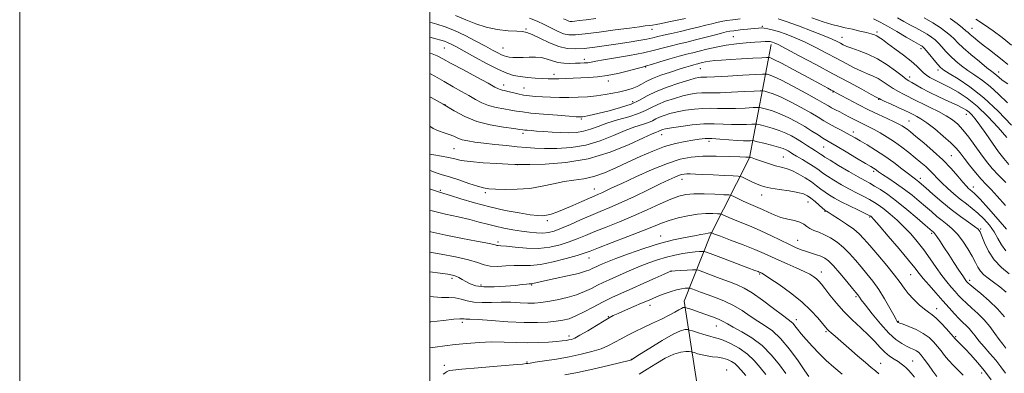
# Model space of a CAD drawing. Extents: x 2107300 to 2110200, y 309800 to 312700.
# Drawn here: x 2107300 to 2107780, y 312236 to 312408 of the extents above; entities that cross this region are included whole.
import ezdxf

# ---------------------------------------------------------------- set-up
doc = ezdxf.new("R2010")
doc.units = 0
doc.header["$MEASUREMENT"] = 0
for name, color, linetype, lineweight in [('BREAKLINE DTM HARD', 7, 'Continuous', 0), ('CONTOUR INDEX', 41, 'Continuous', 13), ('CONTOUR INTERMEDIATE', 44, 'Continuous', 0), ('GRID LINE', 7, 'Continuous', 0), ('SPOT ELEVATION DTM', 2, 'Continuous', 13)]:
    doc.layers.add(name, color=color, linetype=linetype, lineweight=lineweight)

msp = doc.modelspace()

# ---------------------------------------------------------------- linework, layer by layer
at = {"layer": 'BREAKLINE DTM HARD'}
msp.add_polyline3d([(2107666.31, 312395.86, 931.54), (2107655.69, 312340.68, 917.93), (2107636.8, 312303.13, 909.78), (2107623.83, 312270.81, 902.55), (2107630.35, 312229.05, 894.83), (2107618.8, 312197.98, 888.54), (2107595.72, 312165.73, 883.58), (2107577.58, 312134.16, 878.9), (2107579.77, 312091.93, 876.2), (2107566.96, 312063.12, 874.1)], dxfattribs=at)
at = {"layer": 'CONTOUR INDEX', "flags": 128}
for points, elevation in [([(2107565.083, 312408.4), (2107566.72, 312407.637), (2107567.662, 312407.245), (2107568.41, 312407.07), (2107569.309, 312407.063), (2107570.663, 312407.203), (2107572.791, 312407.476), (2107576.071, 312407.904), (2107580.897, 312408.518)], 940), ([(2107716.266, 312408.323), (2107719.373, 312406.752), (2107723.043, 312404.699), (2107727.504, 312402.134), (2107732.076, 312399.486), (2107735.854, 312397.296), (2107738.174, 312395.962), (2107739.33, 312395.305), (2107739.857, 312395.002), (2107740.251, 312394.723), (2107740.844, 312394.124), (2107741.932, 312392.854), (2107743.674, 312390.73), (2107745.705, 312388.242), (2107747.525, 312386.047), (2107748.867, 312384.58), (2107750.399, 312383.376), (2107753.022, 312381.748), (2107757.394, 312379.102), (2107763.207, 312375.205), (2107769.911, 312369.915), (2107776.919, 312363.34), (2107783.482, 312356.576)], 940), ([(2107500, 312391.664), (2107500.984, 312391.344), (2107503.512, 312390.296), (2107506.322, 312388.845), (2107510.392, 312386.614), (2107516.27, 312383.429), (2107522.777, 312379.928), (2107528.301, 312376.949), (2107531.65, 312375.12), (2107533.317, 312374.229), (2107534.211, 312373.851), (2107535.118, 312373.617), (2107536.325, 312373.367), (2107537.995, 312372.995), (2107540.225, 312372.439), (2107542.854, 312371.798), (2107545.656, 312371.216), (2107548.481, 312370.801), (2107551.471, 312370.523), (2107554.845, 312370.317), (2107558.754, 312370.138), (2107563.08, 312370.014), (2107567.642, 312369.996), (2107572.266, 312370.124), (2107576.828, 312370.406), (2107581.212, 312370.842), (2107585.32, 312371.424), (2107589.119, 312372.112), (2107592.593, 312372.855), (2107595.727, 312373.621), (2107598.51, 312374.451), (2107600.929, 312375.398), (2107603.07, 312376.51), (2107605.393, 312377.794), (2107608.458, 312379.248), (2107612.591, 312380.84), (2107617.193, 312382.412), (2107621.437, 312383.778), (2107624.673, 312384.795), (2107626.967, 312385.497), (2107628.564, 312385.964), (2107629.708, 312386.273), (2107630.641, 312386.506), (2107631.604, 312386.742), (2107632.81, 312387.041), (2107634.365, 312387.377), (2107636.347, 312387.704), (2107638.866, 312387.987), (2107642.152, 312388.252), (2107646.469, 312388.534), (2107651.837, 312388.857), (2107657.304, 312389.173), (2107661.678, 312389.422), (2107664.104, 312389.556), (2107665.077, 312389.586), (2107665.431, 312389.538), (2107666.007, 312389.348), (2107667.674, 312388.586), (2107671.307, 312386.735), (2107677.32, 312383.535), (2107684.279, 312379.779), (2107690.287, 312376.519), (2107693.919, 312374.547), (2107695.622, 312373.624), (2107696.314, 312373.251), (2107696.862, 312372.955), (2107697.933, 312372.379), (2107700.144, 312371.189), (2107703.892, 312369.182), (2107708.689, 312366.658), (2107713.829, 312364.045), (2107718.68, 312361.705), (2107722.912, 312359.741), (2107726.268, 312358.189), (2107728.599, 312357.053), (2107730.171, 312356.191), (2107731.356, 312355.429), (2107732.546, 312354.558), (2107734.21, 312353.237), (2107736.835, 312351.091), (2107740.711, 312347.881), (2107745.321, 312343.912), (2107749.949, 312339.625), (2107753.988, 312335.443), (2107757.279, 312331.721), (2107759.77, 312328.796), (2107761.466, 312326.891), (2107762.575, 312325.775), (2107763.362, 312325.102), (2107764.151, 312324.461), (2107765.524, 312323.168), (2107768.126, 312320.469), (2107772.28, 312315.968), (2107777.028, 312310.684), (2107781.092, 312305.993)], 930), ([(2107500, 312334.514), (2107500.008, 312334.51), (2107503.052, 312333.303), (2107505.967, 312332.443), (2107509.481, 312331.429), (2107514.037, 312329.924), (2107518.933, 312328.227), (2107523.185, 312326.798), (2107526.164, 312325.974), (2107528.679, 312325.613), (2107531.897, 312325.453), (2107536.663, 312325.312), (2107542.532, 312325.35), (2107548.741, 312325.805), (2107554.656, 312326.811), (2107560.173, 312328.069), (2107565.323, 312329.171), (2107570.169, 312329.858), (2107574.916, 312330.469), (2107579.805, 312331.494), (2107585.028, 312333.293), (2107590.588, 312335.715), (2107596.44, 312338.48), (2107602.504, 312341.314), (2107608.562, 312343.951), (2107614.361, 312346.131), (2107619.668, 312347.667), (2107624.327, 312348.671), (2107628.201, 312349.327), (2107631.287, 312349.784), (2107634.106, 312350.035), (2107637.309, 312350.035), (2107641.326, 312349.777), (2107645.683, 312349.4), (2107649.685, 312349.079), (2107652.772, 312348.945), (2107654.934, 312348.954), (2107656.298, 312349.015), (2107657.096, 312349.034), (2107657.985, 312348.897), (2107659.724, 312348.489), (2107662.787, 312347.744), (2107666.49, 312346.814), (2107669.86, 312345.903), (2107672.157, 312345.166), (2107673.58, 312344.568), (2107674.557, 312344.024), (2107675.504, 312343.436), (2107676.778, 312342.639), (2107678.719, 312341.453), (2107681.505, 312339.786), (2107684.652, 312337.886), (2107687.512, 312336.085), (2107689.655, 312334.609), (2107691.527, 312333.251), (2107693.792, 312331.693), (2107696.928, 312329.72), (2107700.665, 312327.51), (2107704.548, 312325.34), (2107708.187, 312323.433), (2107711.451, 312321.784), (2107714.274, 312320.331), (2107716.663, 312318.98), (2107718.911, 312317.509), (2107721.383, 312315.659), (2107724.342, 312313.242), (2107727.645, 312310.334), (2107731.049, 312307.08), (2107734.355, 312303.59), (2107737.555, 312299.854), (2107740.688, 312295.826), (2107743.77, 312291.532), (2107746.728, 312287.276), (2107749.469, 312283.427), (2107751.919, 312280.266), (2107754.077, 312277.709), (2107755.962, 312275.576), (2107757.642, 312273.687), (2107759.373, 312271.843), (2107761.459, 312269.841), (2107764.102, 312267.512), (2107767.083, 312264.827), (2107770.081, 312261.789), (2107772.827, 312258.464), (2107775.261, 312255.147), (2107777.376, 312252.195), (2107779.171, 312249.869), (2107780.686, 312248.048)], 920), ([(2107500, 312285.138), (2107504.99, 312284.514), (2107508.73, 312284.026), (2107511.041, 312283.598), (2107512.635, 312283.081), (2107514.123, 312282.361), (2107515.703, 312281.457), (2107517.469, 312280.422), (2107519.568, 312279.336), (2107522.344, 312278.399), (2107526.195, 312277.838), (2107531.273, 312277.803), (2107536.765, 312278.125), (2107541.614, 312278.562), (2107545.006, 312278.911), (2107547.109, 312279.146), (2107548.332, 312279.282), (2107549.056, 312279.343), (2107549.541, 312279.38), (2107550.017, 312279.453), (2107550.791, 312279.629), (2107552.479, 312280.017), (2107555.774, 312280.737), (2107561.003, 312281.844), (2107567.031, 312283.149), (2107572.354, 312284.399), (2107575.842, 312285.397), (2107577.846, 312286.164), (2107579.088, 312286.777), (2107580.182, 312287.309), (2107581.314, 312287.822), (2107582.561, 312288.372), (2107584.108, 312289.048), (2107586.57, 312290.065), (2107590.667, 312291.67), (2107596.817, 312293.98), (2107604.231, 312296.595), (2107611.817, 312298.985), (2107618.638, 312300.739), (2107624.382, 312301.925), (2107628.893, 312302.731), (2107632.091, 312303.317), (2107634.208, 312303.73), (2107635.548, 312303.988), (2107636.389, 312304.115), (2107636.879, 312304.154), (2107637.133, 312304.151), (2107637.261, 312304.144), (2107637.327, 312304.132), (2107637.39, 312304.104), (2107637.634, 312304.001), (2107638.755, 312303.569), (2107641.578, 312302.506), (2107646.554, 312300.64), (2107652.64, 312298.322), (2107658.424, 312296.035), (2107662.869, 312294.136), (2107666.449, 312292.493), (2107670.016, 312290.846), (2107674.167, 312289.016), (2107678.49, 312287.128), (2107682.314, 312285.384), (2107685.133, 312283.937), (2107687.084, 312282.736), (2107688.461, 312281.68), (2107689.576, 312280.619), (2107690.79, 312279.203), (2107692.481, 312277.033), (2107694.936, 312273.851), (2107698.092, 312269.958), (2107701.799, 312265.796), (2107705.869, 312261.742), (2107709.957, 312257.916), (2107713.68, 312254.373), (2107716.763, 312251.171), (2107719.359, 312248.366), (2107721.725, 312246.017), (2107724.051, 312244.15), (2107726.253, 312242.668), (2107728.174, 312241.44), (2107729.711, 312240.348), (2107730.963, 312239.329), (2107732.081, 312238.334), (2107733.219, 312237.271), (2107734.549, 312235.891), (2107736.245, 312233.903)], 910), ([(2107565.661, 312234.926), (2107571.833, 312236.149), (2107579.348, 312237.818), (2107586.934, 312239.597), (2107593.003, 312241.052), (2107596.403, 312241.865), (2107597.729, 312242.177), (2107598.012, 312242.246), (2107598.256, 312242.377), (2107599.35, 312243.066), (2107602.158, 312244.857), (2107607.137, 312248.017), (2107613.122, 312251.707), (2107618.542, 312254.81), (2107622.182, 312256.493), (2107624.243, 312257.055), (2107625.277, 312257.074), (2107625.847, 312257.009), (2107626.542, 312256.827), (2107627.956, 312256.37), (2107630.458, 312255.556), (2107633.513, 312254.594), (2107636.356, 312253.77), (2107638.481, 312253.251), (2107640.403, 312252.742), (2107642.893, 312251.831), (2107646.469, 312250.202), (2107650.649, 312247.913), (2107654.698, 312245.116), (2107658.066, 312241.963), (2107660.941, 312238.607), (2107663.693, 312235.202)], 900)]:
    msp.add_lwpolyline(points, dxfattribs=dict(at, elevation=elevation))
at = {"layer": 'CONTOUR INTERMEDIATE', "flags": 128}
for points, elevation in [([(2107512.45, 312409.927), (2107517.55, 312407.819), (2107522.343, 312405.843), (2107527.319, 312404.235), (2107532.749, 312403.168), (2107538.026, 312402.562), (2107542.323, 312402.274), (2107545.138, 312402.116), (2107547.265, 312401.731), (2107549.822, 312400.719), (2107553.616, 312398.861), (2107558.197, 312396.663), (2107562.804, 312394.815), (2107566.898, 312393.845), (2107570.828, 312393.651), (2107575.166, 312393.969), (2107580.312, 312394.567), (2107585.983, 312395.327), (2107591.721, 312396.157), (2107597.105, 312396.98), (2107601.848, 312397.755), (2107605.694, 312398.451), (2107608.561, 312399.06), (2107611.04, 312399.661), (2107613.893, 312400.355), (2107617.668, 312401.215), (2107622.067, 312402.197), (2107626.575, 312403.232), (2107630.746, 312404.25), (2107634.402, 312405.185), (2107637.43, 312405.973), (2107639.825, 312406.574), (2107642.009, 312407.042), (2107644.509, 312407.457), (2107647.673, 312407.881), (2107651.137, 312408.312)], 936), ([(2107500, 312406.777), (2107503.321, 312405.817), (2107507.327, 312404.471), (2107511.95, 312402.614), (2107517.133, 312400.181), (2107522.355, 312397.51), (2107526.979, 312395.043), (2107530.515, 312393.13), (2107533.058, 312391.761), (2107534.853, 312390.84), (2107536.16, 312390.266), (2107537.306, 312389.932), (2107538.64, 312389.728), (2107540.437, 312389.571), (2107542.7, 312389.48), (2107545.363, 312389.503), (2107548.333, 312389.639), (2107551.414, 312389.701), (2107554.384, 312389.456), (2107557.095, 312388.766), (2107559.681, 312387.871), (2107562.348, 312387.106), (2107565.23, 312386.723), (2107568.158, 312386.641), (2107570.888, 312386.695), (2107573.229, 312386.757), (2107575.207, 312386.835), (2107576.899, 312386.975), (2107578.514, 312387.228), (2107580.786, 312387.663), (2107584.582, 312388.359), (2107590.405, 312389.355), (2107597.314, 312390.556), (2107604.004, 312391.829), (2107609.467, 312393.059), (2107613.88, 312394.203), (2107617.717, 312395.234), (2107621.409, 312396.15), (2107625.229, 312397.046), (2107629.411, 312398.045), (2107634.027, 312399.209), (2107638.508, 312400.379), (2107642.126, 312401.336), (2107644.437, 312401.93), (2107646.129, 312402.278), (2107648.177, 312402.565), (2107651.249, 312402.928), (2107654.796, 312403.321), (2107657.961, 312403.652), (2107660.125, 312403.845), (2107661.601, 312403.887), (2107662.939, 312403.782), (2107664.62, 312403.515), (2107666.861, 312402.999), (2107669.81, 312402.129), (2107673.561, 312400.822), (2107677.983, 312399.076), (2107682.887, 312396.909), (2107688.072, 312394.376), (2107693.286, 312391.664), (2107698.264, 312388.996), (2107702.784, 312386.569), (2107706.798, 312384.477), (2107710.302, 312382.788), (2107713.32, 312381.512), (2107715.984, 312380.421), (2107718.455, 312379.23), (2107720.872, 312377.735), (2107723.3, 312376.061), (2107725.786, 312374.415), (2107728.342, 312372.96), (2107730.849, 312371.687), (2107733.157, 312370.542), (2107735.217, 312369.455), (2107737.395, 312368.284), (2107740.162, 312366.87), (2107743.8, 312365.112), (2107747.84, 312363.139), (2107751.626, 312361.139), (2107754.684, 312359.205), (2107757.261, 312357.049), (2107759.785, 312354.288), (2107762.579, 312350.687), (2107765.542, 312346.605), (2107768.468, 312342.545), (2107771.228, 312338.888), (2107774.012, 312335.507), (2107777.089, 312332.152), (2107780.627, 312328.636)], 934), ([(2107548.425, 312408.611), (2107552.3, 312407.128), (2107555.6, 312405.589), (2107558.907, 312403.915), (2107562.151, 312402.324), (2107565.092, 312401.107), (2107567.712, 312400.494), (2107570.858, 312400.47), (2107575.596, 312400.959), (2107582.52, 312401.852), (2107590.34, 312402.911), (2107597.295, 312403.862), (2107602.047, 312404.5), (2107604.963, 312404.877), (2107606.833, 312405.109), (2107608.4, 312405.312), (2107610.213, 312405.598), (2107612.776, 312406.075), (2107616.386, 312406.809), (2107620.525, 312407.693), (2107624.472, 312408.575)], 938), ([(2107669.656, 312408.359), (2107673.695, 312407.028), (2107679.609, 312404.882), (2107686.262, 312402.355), (2107692.145, 312400.032), (2107696.12, 312398.358), (2107698.529, 312397.233), (2107700.083, 312396.42), (2107701.45, 312395.703), (2107703.133, 312394.942), (2107705.587, 312394.015), (2107709.122, 312392.797), (2107713.456, 312391.136), (2107718.154, 312388.877), (2107722.786, 312385.998), (2107726.918, 312383.004), (2107730.116, 312380.537), (2107732.135, 312379.039), (2107733.482, 312378.165), (2107734.849, 312377.372), (2107736.835, 312376.216), (2107739.649, 312374.638), (2107743.403, 312372.675), (2107748.046, 312370.416), (2107752.86, 312368.151), (2107756.966, 312366.225), (2107759.724, 312364.868), (2107761.46, 312363.858), (2107762.742, 312362.862), (2107764.084, 312361.545), (2107765.772, 312359.568), (2107768.037, 312356.591), (2107770.984, 312352.471), (2107774.214, 312347.867), (2107777.201, 312343.634), (2107779.644, 312340.341), (2107782.138, 312337.416)], 936), ([(2107686.091, 312408.867), (2107691.59, 312406.933), (2107695.836, 312405.609), (2107699.214, 312404.738), (2107702.43, 312404.021), (2107705.988, 312403.23), (2107709.586, 312402.405), (2107712.718, 312401.658), (2107715.013, 312401.063), (2107716.626, 312400.55), (2107717.845, 312400.014), (2107718.996, 312399.319), (2107720.548, 312398.21), (2107723.008, 312396.401), (2107726.646, 312393.747), (2107730.799, 312390.665), (2107734.563, 312387.714), (2107737.265, 312385.333), (2107739.128, 312383.495), (2107740.602, 312382.052), (2107742.078, 312380.865), (2107743.714, 312379.814), (2107745.61, 312378.788), (2107747.861, 312377.672), (2107750.548, 312376.348), (2107753.75, 312374.695), (2107757.525, 312372.567), (2107761.851, 312369.704), (2107766.688, 312365.823), (2107771.896, 312360.837), (2107776.942, 312355.451), (2107781.197, 312350.572)], 938), ([(2107727.944, 312408.817), (2107731.009, 312407.082), (2107733.865, 312405.486), (2107736.811, 312403.879), (2107739.705, 312402.294), (2107742.292, 312400.809), (2107744.398, 312399.459), (2107746.167, 312398.099), (2107747.825, 312396.541), (2107749.57, 312394.649), (2107751.507, 312392.486), (2107753.714, 312390.168), (2107756.252, 312387.8), (2107759.107, 312385.44), (2107762.246, 312383.134), (2107765.639, 312380.869), (2107769.264, 312378.382), (2107773.102, 312375.352), (2107777.15, 312371.585), (2107781.472, 312367.407)], 942), ([(2107740.897, 312408.857), (2107745.093, 312406.425), (2107748.653, 312404.137), (2107751.504, 312402.066), (2107753.718, 312400.229), (2107755.466, 312398.567), (2107757.309, 312396.729), (2107759.904, 312394.289), (2107763.637, 312391.02), (2107767.814, 312387.504), (2107771.47, 312384.52), (2107773.884, 312382.635), (2107775.321, 312381.56), (2107776.293, 312380.789), (2107777.316, 312379.868), (2107778.938, 312378.542), (2107781.711, 312376.607)], 944), ([(2107753.524, 312408.493), (2107756.917, 312405.993), (2107759.611, 312403.916), (2107761.26, 312402.571), (2107762.293, 312401.656), (2107763.332, 312400.714), (2107764.885, 312399.38), (2107767.004, 312397.643), (2107769.626, 312395.581), (2107772.654, 312393.283), (2107775.843, 312390.863), (2107778.913, 312388.447), (2107781.727, 312386.097)], 946), ([(2107766.012, 312408.25), (2107770.294, 312405.429), (2107774.544, 312402.476), (2107778.879, 312399.223), (2107783.515, 312395.433)], 948), ([(2107500, 312399.387), (2107502.882, 312398.639), (2107505.255, 312398.006), (2107507.004, 312397.46), (2107508.549, 312396.849), (2107510.327, 312396.004), (2107512.847, 312394.678), (2107516.634, 312392.608), (2107521.934, 312389.693), (2107527.886, 312386.481), (2107533.349, 312383.684), (2107537.498, 312381.838), (2107540.772, 312380.788), (2107543.925, 312380.202), (2107547.506, 312379.8), (2107551.255, 312379.507), (2107554.705, 312379.3), (2107557.547, 312379.161), (2107560.096, 312379.099), (2107562.824, 312379.127), (2107566.083, 312379.249), (2107569.757, 312379.421), (2107573.608, 312379.587), (2107577.491, 312379.735), (2107581.616, 312380.029), (2107586.287, 312380.675), (2107591.596, 312381.785), (2107596.812, 312383.083), (2107600.997, 312384.197), (2107603.584, 312384.882), (2107605.495, 312385.396), (2107608.023, 312386.125), (2107612.065, 312387.331), (2107616.933, 312388.779), (2107621.541, 312390.112), (2107625.109, 312391.074), (2107628.071, 312391.81), (2107631.167, 312392.57), (2107634.975, 312393.527), (2107639.435, 312394.569), (2107644.325, 312395.51), (2107649.385, 312396.203), (2107654.195, 312396.671), (2107658.295, 312396.973), (2107661.341, 312397.164), (2107663.446, 312397.268), (2107664.839, 312397.303), (2107665.745, 312397.28), (2107666.382, 312397.193), (2107666.965, 312397.032), (2107667.822, 312396.704), (2107669.743, 312395.789), (2107673.628, 312393.787), (2107680.023, 312390.394), (2107688.043, 312386.095), (2107696.445, 312381.572), (2107704.117, 312377.435), (2107710.463, 312374.012), (2107715.018, 312371.561), (2107717.518, 312370.227), (2107718.513, 312369.706), (2107718.755, 312369.582), (2107718.957, 312369.472), (2107719.683, 312369.117), (2107721.456, 312368.292), (2107724.548, 312366.881), (2107728.217, 312365.21), (2107731.465, 312363.713), (2107733.56, 312362.711), (2107734.836, 312362.069), (2107735.89, 312361.534), (2107737.262, 312360.843), (2107739.268, 312359.672), (2107742.166, 312357.683), (2107746.032, 312354.707), (2107750.219, 312351.248), (2107753.896, 312347.978), (2107756.488, 312345.363), (2107758.44, 312343.034), (2107760.449, 312340.415), (2107763.023, 312337.125), (2107765.913, 312333.56), (2107768.679, 312330.306), (2107771.055, 312327.718), (2107773.471, 312325.212), (2107776.532, 312321.968), (2107780.603, 312317.47)], 932), ([(2107500, 312381.78), (2107502.356, 312380.393), (2107506.877, 312377.76), (2107511.258, 312375.29), (2107515.328, 312373.028), (2107518.977, 312370.959), (2107522.182, 312369.077), (2107525.235, 312367.441), (2107528.513, 312366.123), (2107532.241, 312365.163), (2107536.054, 312364.475), (2107539.437, 312363.942), (2107542.146, 312363.46), (2107545.029, 312362.978), (2107549.207, 312362.461), (2107555.322, 312361.895), (2107562.111, 312361.352), (2107567.838, 312360.928), (2107571.208, 312360.688), (2107572.712, 312360.595), (2107573.286, 312360.581), (2107573.734, 312360.598), (2107574.343, 312360.662), (2107575.268, 312360.805), (2107576.703, 312361.071), (2107578.985, 312361.553), (2107582.489, 312362.358), (2107587.363, 312363.556), (2107592.861, 312365.084), (2107598.01, 312366.845), (2107602.154, 312368.756), (2107605.904, 312370.781), (2107610.186, 312372.9), (2107615.583, 312375.052), (2107621.286, 312377.016), (2107626.142, 312378.535), (2107629.292, 312379.428), (2107631.06, 312379.827), (2107632.068, 312379.941), (2107633.01, 312379.961), (2107634.879, 312380.001), (2107638.739, 312380.155), (2107645.129, 312380.48), (2107652.468, 312380.882), (2107658.649, 312381.23), (2107662.124, 312381.419), (2107663.586, 312381.444), (2107664.29, 312381.328), (2107665.373, 312381.022), (2107667.519, 312380.188), (2107671.292, 312378.419), (2107676.912, 312375.52), (2107683.208, 312372.14), (2107688.66, 312369.141), (2107692.159, 312367.162), (2107694.224, 312365.959), (2107695.785, 312365.063), (2107697.599, 312364.09), (2107699.736, 312362.981), (2107702.094, 312361.759), (2107704.568, 312360.46), (2107707.046, 312359.161), (2107709.415, 312357.953), (2107711.623, 312356.878), (2107713.875, 312355.785), (2107716.436, 312354.472), (2107719.494, 312352.783), (2107722.919, 312350.734), (2107726.504, 312348.383), (2107730.056, 312345.809), (2107733.443, 312343.176), (2107736.551, 312340.668), (2107739.287, 312338.423), (2107741.658, 312336.402), (2107743.698, 312334.519), (2107745.487, 312332.675), (2107747.304, 312330.719), (2107749.476, 312328.484), (2107752.222, 312325.882), (2107755.336, 312323.127), (2107758.501, 312320.511), (2107761.476, 312318.225), (2107764.307, 312316.061), (2107767.113, 312313.713), (2107769.953, 312310.953), (2107772.652, 312307.875), (2107774.973, 312304.655), (2107776.811, 312301.445), (2107778.567, 312298.314), (2107780.77, 312295.309)], 928), ([(2107500, 312370.433), (2107500.601, 312370.1), (2107506.378, 312366.762), (2107511.742, 312363.565), (2107517.032, 312360.719), (2107522.815, 312358.394), (2107529.365, 312356.709), (2107535.783, 312355.584), (2107540.878, 312354.889), (2107543.823, 312354.498), (2107545.252, 312354.302), (2107546.165, 312354.193), (2107547.421, 312354.08), (2107549.314, 312353.929), (2107551.998, 312353.718), (2107555.531, 312353.441), (2107559.592, 312353.156), (2107563.762, 312352.933), (2107567.702, 312352.853), (2107571.389, 312353.033), (2107574.879, 312353.598), (2107578.285, 312354.625), (2107581.952, 312355.993), (2107586.282, 312357.536), (2107591.467, 312359.109), (2107596.861, 312360.67), (2107601.605, 312362.201), (2107605.124, 312363.693), (2107607.981, 312365.17), (2107611.017, 312366.664), (2107614.844, 312368.18), (2107619.131, 312369.6), (2107623.315, 312370.78), (2107626.941, 312371.609), (2107629.991, 312372.111), (2107632.555, 312372.344), (2107634.845, 312372.379), (2107637.549, 312372.346), (2107641.476, 312372.386), (2107647.039, 312372.596), (2107653.084, 312372.9), (2107658.061, 312373.176), (2107660.867, 312373.322), (2107662.186, 312373.307), (2107663.148, 312373.118), (2107664.727, 312372.702), (2107667.261, 312371.844), (2107670.934, 312370.29), (2107675.743, 312367.918), (2107680.958, 312365.142), (2107685.664, 312362.506), (2107689.205, 312360.422), (2107691.957, 312358.753), (2107694.553, 312357.228), (2107697.454, 312355.646), (2107700.435, 312354.085), (2107703.097, 312352.693), (2107705.21, 312351.541), (2107707.209, 312350.395), (2107709.698, 312348.942), (2107713.113, 312346.939), (2107717.236, 312344.423), (2107721.683, 312341.498), (2107726.072, 312338.325), (2107730.031, 312335.28), (2107733.19, 312332.797), (2107735.302, 312331.182), (2107736.609, 312330.228), (2107737.479, 312329.605), (2107738.3, 312328.965), (2107739.545, 312327.901), (2107741.711, 312325.993), (2107745.123, 312322.985), (2107749.422, 312319.291), (2107754.076, 312315.491), (2107758.577, 312312.092), (2107762.499, 312309.296), (2107765.439, 312307.231), (2107767.165, 312305.871), (2107768.138, 312304.576), (2107768.987, 312302.552), (2107770.267, 312299.256), (2107772.211, 312295.152), (2107774.975, 312290.956), (2107778.565, 312287.271), (2107782.398, 312284.25)], 926), ([(2107500, 312356.026), (2107501.467, 312354.993), (2107504.135, 312353.771), (2107506.888, 312352.86), (2107509.424, 312352.046), (2107511.549, 312351.167), (2107513.518, 312350.278), (2107515.696, 312349.483), (2107518.415, 312348.857), (2107521.881, 312348.331), (2107526.265, 312347.804), (2107531.588, 312347.205), (2107537.256, 312346.589), (2107542.522, 312346.041), (2107546.913, 312345.632), (2107551.045, 312345.363), (2107555.805, 312345.216), (2107561.834, 312345.234), (2107568.775, 312345.682), (2107576.023, 312346.885), (2107583.031, 312349.007), (2107589.498, 312351.581), (2107595.182, 312353.982), (2107599.89, 312355.732), (2107603.625, 312356.94), (2107606.441, 312357.864), (2107608.463, 312358.722), (2107610.104, 312359.57), (2107611.848, 312360.428), (2107614.105, 312361.308), (2107616.976, 312362.184), (2107620.489, 312363.025), (2107624.591, 312363.79), (2107628.922, 312364.394), (2107633.043, 312364.746), (2107636.68, 312364.797), (2107640.22, 312364.691), (2107644.212, 312364.617), (2107648.95, 312364.713), (2107653.701, 312364.918), (2107657.473, 312365.123), (2107659.61, 312365.226), (2107660.785, 312365.171), (2107662.007, 312364.908), (2107664.08, 312364.383), (2107667.004, 312363.501), (2107670.576, 312362.161), (2107674.574, 312360.317), (2107678.708, 312358.143), (2107682.667, 312355.872), (2107686.186, 312353.714), (2107689.164, 312351.813), (2107691.541, 312350.291), (2107693.405, 312349.16), (2107695.432, 312347.989), (2107698.442, 312346.236), (2107702.911, 312343.579), (2107707.928, 312340.568), (2107712.239, 312337.975), (2107714.906, 312336.374), (2107716.262, 312335.552), (2107716.959, 312335.1), (2107717.611, 312334.635), (2107718.683, 312333.88), (2107720.603, 312332.586), (2107723.637, 312330.587), (2107727.403, 312328.059), (2107731.357, 312325.263), (2107735.053, 312322.424), (2107738.433, 312319.638), (2107741.539, 312316.965), (2107744.411, 312314.458), (2107747.096, 312312.152), (2107749.641, 312310.072), (2107752.098, 312308.175), (2107754.549, 312306.126), (2107757.079, 312303.521), (2107759.713, 312300.116), (2107762.228, 312296.322), (2107764.34, 312292.711), (2107765.874, 312289.734), (2107767.093, 312287.353), (2107768.372, 312285.408), (2107770.025, 312283.724), (2107772.133, 312282.055), (2107774.716, 312280.142), (2107777.73, 312277.812), (2107780.863, 312275.246)], 924), ([(2107500, 312342.404), (2107501.948, 312342.04), (2107505.581, 312341.432), (2107509.07, 312340.786), (2107512.045, 312340.102), (2107515.238, 312339.421), (2107519.657, 312338.799), (2107525.86, 312338.283), (2107532.597, 312337.885), (2107538.163, 312337.613), (2107541.299, 312337.464), (2107542.509, 312337.402), (2107542.742, 312337.387), (2107543.005, 312337.384), (2107544.543, 312337.396), (2107548.662, 312337.433), (2107556.208, 312337.595), (2107566.192, 312338.329), (2107577.166, 312340.172), (2107587.777, 312343.389), (2107597.045, 312347.169), (2107604.082, 312350.428), (2107608.312, 312352.355), (2107610.389, 312353.211), (2107611.277, 312353.528), (2107611.802, 312353.75), (2107612.227, 312353.97), (2107612.679, 312354.193), (2107613.366, 312354.435), (2107614.821, 312354.767), (2107617.662, 312355.27), (2107622.241, 312355.97), (2107627.853, 312356.678), (2107633.53, 312357.148), (2107638.515, 312357.216), (2107642.89, 312357.037), (2107646.948, 312356.848), (2107650.861, 312356.829), (2107654.318, 312356.936), (2107656.886, 312357.069), (2107658.353, 312357.13), (2107659.385, 312357.034), (2107660.865, 312356.699), (2107663.434, 312356.063), (2107666.747, 312355.157), (2107670.218, 312354.032), (2107673.377, 312352.734), (2107676.235, 312351.294), (2107678.92, 312349.742), (2107681.519, 312348.12), (2107683.957, 312346.543), (2107686.116, 312345.141), (2107687.902, 312344.014), (2107689.312, 312343.142), (2107690.369, 312342.475), (2107691.219, 312341.898), (2107692.51, 312341.044), (2107695.015, 312339.481), (2107699.179, 312336.97), (2107704.133, 312334.036), (2107708.679, 312331.4), (2107711.944, 312329.575), (2107714.358, 312328.257), (2107716.674, 312326.938), (2107719.53, 312325.169), (2107723.1, 312322.74), (2107727.444, 312319.498), (2107732.46, 312315.463), (2107737.403, 312311.323), (2107741.366, 312307.936), (2107743.699, 312305.931), (2107744.77, 312305.012), (2107745.205, 312304.653), (2107745.558, 312304.355), (2107746.104, 312303.733), (2107747.048, 312302.431), (2107748.539, 312300.192), (2107750.51, 312297.153), (2107752.833, 312293.554), (2107755.349, 312289.682), (2107757.745, 312286.028), (2107759.674, 312283.131), (2107760.889, 312281.372), (2107761.545, 312280.491), (2107761.902, 312280.071), (2107762.266, 312279.688), (2107763.146, 312278.907), (2107765.1, 312277.286), (2107768.451, 312274.537), (2107772.589, 312270.979), (2107776.673, 312267.083), (2107780.023, 312263.276)], 922), ([(2107500, 312325.49), (2107500.183, 312325.428), (2107504.091, 312324.143), (2107506.787, 312323.303), (2107510.007, 312322.3), (2107515.076, 312320.694), (2107521.682, 312318.706), (2107529.101, 312316.726), (2107536.606, 312315.077), (2107543.457, 312313.825), (2107548.911, 312312.974), (2107552.494, 312312.519), (2107554.807, 312312.433), (2107556.723, 312312.683), (2107558.987, 312313.252), (2107561.845, 312314.195), (2107565.415, 312315.584), (2107569.676, 312317.414), (2107574.037, 312319.368), (2107577.765, 312321.052), (2107580.345, 312322.186), (2107582.138, 312322.952), (2107583.72, 312323.645), (2107585.689, 312324.559), (2107588.717, 312325.991), (2107593.493, 312328.236), (2107600.359, 312331.412), (2107608.261, 312334.915), (2107615.797, 312337.959), (2107621.962, 312339.943), (2107627.355, 312340.99), (2107632.971, 312341.406), (2107639.431, 312341.468), (2107645.856, 312341.341), (2107650.987, 312341.164), (2107653.918, 312341.046), (2107655.13, 312340.989), (2107655.453, 312340.968), (2107655.581, 312340.961), (2107655.663, 312340.96), (2107655.711, 312340.962), (2107655.741, 312340.962), (2107655.796, 312340.951), (2107655.922, 312340.921), (2107656.224, 312340.839), (2107657.034, 312340.581), (2107658.745, 312339.999), (2107661.567, 312339.018), (2107664.999, 312337.861), (2107668.358, 312336.822), (2107671.152, 312336.088), (2107673.654, 312335.407), (2107676.327, 312334.419), (2107679.482, 312332.871), (2107682.831, 312330.948), (2107685.934, 312328.943), (2107688.471, 312327.097), (2107690.592, 312325.429), (2107692.57, 312323.906), (2107694.677, 312322.471), (2107697.197, 312320.983), (2107700.418, 312319.28), (2107704.43, 312317.291), (2107708.544, 312315.31), (2107711.874, 312313.723), (2107713.78, 312312.806), (2107714.589, 312312.391), (2107714.873, 312312.204), (2107715.228, 312311.871), (2107716.345, 312310.641), (2107718.941, 312307.665), (2107723.381, 312302.504), (2107728.623, 312296.352), (2107733.271, 312290.809), (2107736.332, 312287.033), (2107738.402, 312284.407), (2107740.478, 312281.868), (2107743.308, 312278.612), (2107746.653, 312274.857), (2107750.022, 312271.081), (2107753.017, 312267.686), (2107755.599, 312264.78), (2107757.819, 312262.396), (2107759.729, 312260.524), (2107761.384, 312258.969), (2107762.838, 312257.49), (2107764.187, 312255.863), (2107765.676, 312253.93), (2107767.59, 312251.55), (2107770.103, 312248.648), (2107772.948, 312245.41), (2107775.751, 312242.091), (2107778.242, 312238.892), (2107780.588, 312235.81)], 918), ([(2107500, 312315.202), (2107501.045, 312314.898), (2107507.54, 312313.285), (2107513.791, 312311.874), (2107519.361, 312310.601), (2107523.969, 312309.415), (2107527.969, 312308.319), (2107531.875, 312307.326), (2107536.068, 312306.448), (2107540.405, 312305.68), (2107544.61, 312305.012), (2107548.454, 312304.452), (2107551.9, 312304.079), (2107554.957, 312303.99), (2107557.717, 312304.278), (2107560.587, 312305.033), (2107564.057, 312306.341), (2107568.444, 312308.221), (2107573.387, 312310.41), (2107578.349, 312312.577), (2107582.989, 312314.511), (2107587.727, 312316.475), (2107593.175, 312318.852), (2107599.664, 312321.865), (2107606.392, 312325.087), (2107612.274, 312327.934), (2107616.49, 312329.954), (2107619.283, 312331.236), (2107621.161, 312332.006), (2107622.586, 312332.464), (2107623.848, 312332.705), (2107625.193, 312332.799), (2107626.897, 312332.804), (2107629.366, 312332.733), (2107633.038, 312332.584), (2107638.059, 312332.367), (2107643.409, 312332.133), (2107647.777, 312331.94), (2107650.252, 312331.806), (2107651.526, 312331.578), (2107652.69, 312331.061), (2107654.568, 312330.138), (2107656.907, 312329.005), (2107659.186, 312327.939), (2107661.094, 312327.143), (2107663.148, 312326.534), (2107666.076, 312325.958), (2107670.304, 312325.295), (2107675.054, 312324.566), (2107679.248, 312323.83), (2107682.103, 312323.101), (2107684.025, 312322.224), (2107685.716, 312321.005), (2107687.689, 312319.349), (2107689.707, 312317.579), (2107691.347, 312316.118), (2107692.302, 312315.28), (2107692.74, 312314.923), (2107692.949, 312314.797), (2107693.249, 312314.636), (2107694.098, 312314.128), (2107695.99, 312312.95), (2107699.184, 312310.915), (2107703.007, 312308.382), (2107706.551, 312305.848), (2107709.203, 312303.614), (2107711.523, 312301.197), (2107714.364, 312297.918), (2107718.281, 312293.372), (2107722.634, 312288.258), (2107726.487, 312283.549), (2107729.18, 312279.959), (2107731.162, 312277.17), (2107733.159, 312274.602), (2107735.695, 312271.844), (2107738.482, 312269.155), (2107741.029, 312266.958), (2107743.006, 312265.496), (2107744.732, 312264.283), (2107746.69, 312262.649), (2107749.183, 312260.161), (2107751.799, 312257.337), (2107753.949, 312254.93), (2107755.221, 312253.484), (2107755.908, 312252.708), (2107756.481, 312252.1), (2107757.358, 312251.212), (2107758.744, 312249.798), (2107760.791, 312247.666), (2107763.571, 312244.69), (2107766.837, 312241.021), (2107770.265, 312236.877), (2107773.559, 312232.518)], 916), ([(2107500, 312304.77), (2107500.477, 312304.65), (2107507.802, 312303.056), (2107515.782, 312301.43), (2107522.687, 312300.072), (2107527.206, 312299.202), (2107529.71, 312298.72), (2107530.988, 312298.448), (2107531.73, 312298.239), (2107532.221, 312298.08), (2107532.643, 312297.989), (2107533.251, 312297.96), (2107534.579, 312297.88), (2107537.232, 312297.61), (2107541.583, 312297.094), (2107547.073, 312296.62), (2107552.907, 312296.558), (2107558.416, 312297.173), (2107563.419, 312298.315), (2107567.861, 312299.729), (2107571.796, 312301.22), (2107575.731, 312302.846), (2107580.285, 312304.728), (2107585.904, 312306.957), (2107592.338, 312309.518), (2107599.163, 312312.364), (2107605.94, 312315.394), (2107612.179, 312318.267), (2107617.377, 312320.588), (2107621.283, 312322.063), (2107624.668, 312322.816), (2107628.556, 312323.079), (2107633.59, 312323.061), (2107638.891, 312322.902), (2107643.195, 312322.723), (2107645.635, 312322.589), (2107646.91, 312322.354), (2107648.116, 312321.816), (2107650.084, 312320.849), (2107652.604, 312319.636), (2107655.204, 312318.434), (2107657.536, 312317.427), (2107659.741, 312316.498), (2107662.082, 312315.46), (2107664.767, 312314.191), (2107667.779, 312312.851), (2107671.047, 312311.67), (2107674.45, 312310.803), (2107677.668, 312310.102), (2107680.334, 312309.343), (2107682.221, 312308.368), (2107683.675, 312307.276), (2107685.181, 312306.233), (2107687.131, 312305.336), (2107689.528, 312304.419), (2107692.282, 312303.248), (2107695.291, 312301.634), (2107698.418, 312299.551), (2107701.517, 312297.018), (2107704.478, 312294.076), (2107707.334, 312290.854), (2107710.158, 312287.507), (2107713.006, 312284.124), (2107715.878, 312280.535), (2107718.756, 312276.505), (2107721.582, 312271.969), (2107724.11, 312267.543), (2107726.052, 312264.013), (2107727.213, 312261.944), (2107727.777, 312261.022), (2107728.024, 312260.71), (2107728.267, 312260.531), (2107728.959, 312260.23), (2107730.583, 312259.609), (2107733.421, 312258.519), (2107736.944, 312257.012), (2107740.414, 312255.19), (2107743.255, 312253.153), (2107745.516, 312250.991), (2107747.402, 312248.792), (2107749.117, 312246.616), (2107750.859, 312244.407), (2107752.824, 312242.078), (2107755.127, 312239.597), (2107757.561, 312237.135), (2107759.839, 312234.912)], 914), ([(2107500, 312294.702), (2107505.429, 312293.771), (2107512.396, 312292.453), (2107518.707, 312291.024), (2107523.176, 312289.667), (2107526.398, 312288.569), (2107529.412, 312287.92), (2107533.018, 312287.823), (2107537.047, 312288.034), (2107541.09, 312288.221), (2107544.908, 312288.178), (2107548.965, 312288.197), (2107553.895, 312288.697), (2107560.015, 312289.942), (2107566.364, 312291.582), (2107571.665, 312293.116), (2107575.147, 312294.219), (2107578.075, 312295.283), (2107582.221, 312296.879), (2107588.765, 312299.377), (2107596.509, 312302.345), (2107603.663, 312305.15), (2107608.915, 312307.304), (2107612.872, 312308.911), (2107616.619, 312310.223), (2107620.979, 312311.426), (2107625.729, 312312.45), (2107630.38, 312313.162), (2107634.494, 312313.478), (2107637.823, 312313.514), (2107640.164, 312313.437), (2107641.448, 312313.367), (2107642.119, 312313.243), (2107642.753, 312312.96), (2107643.859, 312312.425), (2107645.679, 312311.603), (2107648.391, 312310.47), (2107652.085, 312309.013), (2107656.509, 312307.245), (2107661.329, 312305.189), (2107666.211, 312302.907), (2107670.843, 312300.625), (2107674.917, 312298.609), (2107678.228, 312297.057), (2107680.983, 312295.896), (2107683.494, 312294.986), (2107685.994, 312294.198), (2107688.4, 312293.462), (2107690.553, 312292.72), (2107692.396, 312291.846), (2107694.281, 312290.449), (2107696.666, 312288.072), (2107699.806, 312284.502), (2107703.152, 312280.507), (2107705.952, 312277.097), (2107707.653, 312275.024), (2107708.489, 312273.991), (2107708.892, 312273.439), (2107709.309, 312272.801), (2107710.245, 312271.485), (2107712.217, 312268.887), (2107715.53, 312264.7), (2107719.616, 312259.79), (2107723.695, 312255.318), (2107727.14, 312252.179), (2107729.943, 312250.202), (2107732.254, 312248.953), (2107734.2, 312248.048), (2107735.82, 312247.31), (2107737.135, 312246.619), (2107738.216, 312245.814), (2107739.344, 312244.603), (2107740.855, 312242.654), (2107742.936, 312239.824), (2107745.189, 312236.717), (2107747.069, 312234.12)], 912), ([(2107500, 312273.286), (2107501.773, 312272.955), (2107505.679, 312272.694), (2107509.159, 312272.686), (2107512.274, 312272.507), (2107515.136, 312271.869), (2107518.058, 312271.027), (2107521.401, 312270.373), (2107525.422, 312270.185), (2107529.953, 312270.293), (2107534.723, 312270.412), (2107539.459, 312270.331), (2107543.897, 312270.129), (2107547.773, 312269.958), (2107550.975, 312269.951), (2107554.004, 312270.177), (2107557.513, 312270.685), (2107561.931, 312271.51), (2107566.808, 312272.62), (2107571.467, 312273.97), (2107575.392, 312275.499), (2107578.689, 312277.09), (2107581.62, 312278.614), (2107584.437, 312279.986), (2107587.351, 312281.306), (2107590.562, 312282.722), (2107594.213, 312284.337), (2107598.213, 312286.085), (2107602.415, 312287.856), (2107606.687, 312289.544), (2107610.971, 312291.069), (2107615.223, 312292.355), (2107619.373, 312293.347), (2107623.237, 312294.068), (2107626.603, 312294.559), (2107629.296, 312294.865), (2107631.295, 312295.035), (2107632.617, 312295.117), (2107633.47, 312295.098), (2107634.818, 312294.7), (2107637.819, 312293.585), (2107643.135, 312291.58), (2107649.456, 312289.197), (2107654.98, 312287.115), (2107658.342, 312285.849), (2107659.921, 312285.252), (2107660.535, 312285.014), (2107660.876, 312284.87), (2107661.137, 312284.751), (2107661.387, 312284.636), (2107661.802, 312284.424), (2107662.979, 312283.701), (2107665.621, 312281.975), (2107670.129, 312278.93), (2107675.69, 312274.95), (2107681.186, 312270.598), (2107685.697, 312266.4), (2107689.086, 312262.735), (2107691.41, 312259.948), (2107692.797, 312258.24), (2107693.65, 312257.246), (2107694.442, 312256.455), (2107695.61, 312255.402), (2107697.465, 312253.784), (2107700.281, 312251.342), (2107704.151, 312247.983), (2107708.428, 312244.283), (2107712.278, 312240.987), (2107715.089, 312238.637), (2107717.118, 312236.981), (2107718.841, 312235.563)], 908), ([(2107500, 312260.781), (2107500.446, 312260.808), (2107506.56, 312261.472), (2107511.588, 312262.069), (2107514.563, 312262.319), (2107515.97, 312262.311), (2107516.659, 312262.221), (2107517.496, 312262.176), (2107519.426, 312262.1), (2107523.407, 312261.865), (2107529.98, 312261.403), (2107537.99, 312260.875), (2107545.861, 312260.503), (2107552.336, 312260.455), (2107557.418, 312260.676), (2107561.431, 312261.059), (2107564.727, 312261.552), (2107567.787, 312262.337), (2107571.121, 312263.651), (2107575.102, 312265.633), (2107579.551, 312268.021), (2107584.152, 312270.452), (2107588.691, 312272.662), (2107593.383, 312274.787), (2107598.545, 312277.063), (2107604.275, 312279.608), (2107609.79, 312282.076), (2107614.087, 312284.006), (2107616.529, 312285.073), (2107617.952, 312285.498), (2107619.559, 312285.641), (2107622.198, 312285.792), (2107625.297, 312285.967), (2107627.929, 312286.115), (2107629.51, 312286.156), (2107630.822, 312285.896), (2107632.992, 312285.111), (2107636.779, 312283.685), (2107641.485, 312281.92), (2107646.048, 312280.225), (2107649.73, 312278.834), (2107653.091, 312277.275), (2107657.013, 312274.904), (2107662.042, 312271.352), (2107667.366, 312267.368), (2107671.834, 312263.979), (2107674.607, 312261.928), (2107676.084, 312260.829), (2107676.976, 312260.012), (2107677.909, 312258.898), (2107679.171, 312257.279), (2107680.969, 312255.039), (2107683.435, 312252.133), (2107686.426, 312248.804), (2107689.728, 312245.367), (2107693.187, 312242.058), (2107696.892, 312238.791), (2107700.99, 312235.398)], 906), ([(2107500, 312248.183), (2107502.464, 312248.511), (2107507.225, 312249.13), (2107512.286, 312249.739), (2107517.93, 312250.33), (2107523.975, 312250.804), (2107530.124, 312251.04), (2107536.13, 312250.972), (2107541.948, 312250.759), (2107547.58, 312250.615), (2107552.968, 312250.701), (2107557.808, 312250.955), (2107561.73, 312251.265), (2107564.494, 312251.536), (2107566.356, 312251.771), (2107567.699, 312251.994), (2107568.929, 312252.282), (2107570.557, 312252.927), (2107573.12, 312254.273), (2107576.897, 312256.495), (2107581.142, 312259.082), (2107584.851, 312261.354), (2107587.353, 312262.833), (2107589.31, 312263.848), (2107591.713, 312264.931), (2107595.244, 312266.464), (2107599.339, 312268.23), (2107603.119, 312269.862), (2107605.963, 312271.097), (2107608.272, 312272.082), (2107610.702, 312273.064), (2107613.717, 312274.213), (2107617.015, 312275.377), (2107620.101, 312276.328), (2107622.571, 312276.895), (2107624.375, 312277.154), (2107625.553, 312277.242), (2107626.217, 312277.26), (2107626.769, 312277.15), (2107627.681, 312276.821), (2107629.344, 312276.196), (2107631.823, 312275.281), (2107635.103, 312274.099), (2107639.106, 312272.657), (2107643.525, 312270.903), (2107647.992, 312268.767), (2107652.207, 312266.246), (2107656.135, 312263.584), (2107659.813, 312261.091), (2107663.316, 312258.891), (2107666.884, 312256.363), (2107670.798, 312252.699), (2107675.165, 312247.469), (2107679.399, 312241.748), (2107682.738, 312236.988), (2107684.641, 312234.266)], 904), ([(2107506.404, 312235.371), (2107507.273, 312235.883), (2107508.067, 312236.402), (2107508.692, 312236.824), (2107509.31, 312237.094), (2107511.118, 312237.342), (2107515.571, 312237.745), (2107523.43, 312238.415), (2107532.675, 312239.197), (2107540.587, 312239.872), (2107545.127, 312240.274), (2107546.957, 312240.454), (2107547.414, 312240.521), (2107547.74, 312240.582), (2107548.79, 312240.746), (2107551.322, 312241.124), (2107555.816, 312241.793), (2107561.635, 312242.711), (2107567.863, 312243.801), (2107573.712, 312245.003), (2107578.923, 312246.311), (2107583.366, 312247.733), (2107586.997, 312249.27), (2107590.128, 312250.9), (2107593.156, 312252.592), (2107596.422, 312254.328), (2107600.037, 312256.139), (2107604.055, 312258.069), (2107608.439, 312260.124), (2107612.775, 312262.162), (2107616.556, 312264.001), (2107619.393, 312265.493), (2107621.363, 312266.606), (2107622.66, 312267.34), (2107623.466, 312267.717), (2107623.918, 312267.842), (2107624.142, 312267.847), (2107624.286, 312267.827), (2107624.582, 312267.739), (2107625.284, 312267.51), (2107626.604, 312267.077), (2107628.584, 312266.419), (2107631.222, 312265.53), (2107634.429, 312264.426), (2107637.76, 312263.218), (2107640.677, 312262.042), (2107642.876, 312260.964), (2107644.968, 312259.777), (2107647.792, 312258.203), (2107651.927, 312255.996), (2107656.899, 312253.033), (2107661.971, 312249.221), (2107666.52, 312244.613), (2107670.382, 312239.835), (2107673.505, 312235.655)], 902), ([(2107602.02, 312235.368), (2107605.798, 312237.705), (2107610.13, 312240.419), (2107614.641, 312243.058), (2107618.808, 312245.079), (2107622.198, 312246.1), (2107624.73, 312246.37), (2107626.412, 312246.301), (2107627.344, 312246.214), (2107627.984, 312246.084), (2107628.882, 312245.801), (2107630.455, 312245.301), (2107632.6, 312244.704), (2107635.083, 312244.177), (2107637.689, 312243.83), (2107640.28, 312243.543), (2107642.741, 312243.137), (2107644.968, 312242.472), (2107646.916, 312241.561), (2107648.554, 312240.458), (2107649.947, 312239.149), (2107651.541, 312237.359), (2107653.88, 312234.749)], 898)]:
    msp.add_lwpolyline(points, dxfattribs=dict(at, elevation=elevation))
at = {"layer": 'GRID LINE', "flags": 128}
for points in [[(2107300, 309800), (2110200, 309800), (2110200, 312700), (2107300, 312700), (2107300, 309800)], [(2107500, 310000), (2110000, 310000), (2110000, 312500), (2107500, 312500), (2107500, 310000)]]:
    msp.add_lwpolyline(points, dxfattribs=at)
at = {"layer": 'SPOT ELEVATION DTM'}
for p in [(2107546.76, 312403.46, 936.2), (2107608.21, 312403.3, 937.4), (2107662, 312404.66, 934.2), (2107717.96, 312401.94, 938.34), (2107764.23, 312403.68, 946.8), (2107647.8, 312399.61, 932.9), (2107700.81, 312399.39, 936.8), (2107506.95, 312394.14, 931.06), (2107535.53, 312394.06, 934.9), (2107739.37, 312393.84, 939.6), (2107575.26, 312388.56, 934.5), (2107560.42, 312381.27, 932.5), (2107605.1, 312384.89, 931.9), (2107631.8, 312384.12, 929.1), (2107747.67, 312383.5, 939.6), (2107777.25, 312382.42, 944.6), (2107535.92, 312376.17, 930.6), (2107586.97, 312378.09, 931.5), (2107733.8, 312379.97, 936.5), (2107545.8, 312374.67, 930.9), (2107696.39, 312372.79, 929.9), (2107598.83, 312367.95, 928.6), (2107718.77, 312369.1, 931.9), (2107507.34, 312366.49, 926), (2107761.46, 312361.9, 935.35), (2107573.85, 312359.64, 927.8), (2107733.54, 312358.6, 930.9), (2107545.41, 312352.55, 925.6), (2107706.28, 312353.29, 926.5), (2107612.97, 312352.01, 921.3), (2107635.97, 312348.63, 919.5), (2107511.64, 312345.09, 923), (2107691.94, 312345.99, 923.1), (2107672.31, 312341.08, 918.97), (2107754.08, 312341.69, 930.9), (2107542.78, 312337.34, 921.99), (2107716.25, 312334.14, 923.7), (2107622.77, 312330.22, 915.4), (2107739.01, 312330.69, 926.5), (2107505.03, 312324.88, 918.22), (2107527.03, 312323.77, 919.7), (2107580.08, 312325.49, 918.77), (2107764.82, 312326.48, 930.6), (2107661.64, 312322.62, 915.3), (2107684.23, 312319.09, 915.2), (2107692.56, 312314.58, 915.9), (2107557.14, 312310.09, 917.66), (2107714.32, 312311.91, 917.83), (2107768.48, 312306.03, 926.18), (2107533.16, 312299.6, 914.32), (2107612.45, 312302.67, 910.7), (2107679.2, 312300.44, 912.8), (2107744.54, 312303.84, 921.7), (2107577.48, 312291.96, 911.27), (2107617.46, 312285.57, 906.01), (2107690.68, 312285.06, 910.61), (2107510.74, 312281.94, 909.6), (2107660.74, 312284.17, 907.85), (2107734.37, 312283.78, 917.16), (2107763.09, 312280.97, 922.4), (2107524.93, 312278.79, 910.5), (2107549.55, 312278.75, 909.86), (2107707.61, 312273.04, 911.74), (2107607.17, 312268.85, 903.4), (2107746.95, 312267.18, 916.66), (2107586.91, 312263.31, 904.09), (2107678.52, 312261.84, 906.5), (2107728.24, 312260.98, 914.1), (2107515.71, 312260.59, 905.6), (2107639.55, 312258.73, 901.2), (2107567.74, 312253.89, 904.46), (2107693.09, 312256.05, 907.8), (2107756.32, 312253.62, 916.2), (2107598.1, 312242.55, 900.06), (2107507.05, 312239.55, 902.5), (2107547.32, 312241.22, 902.16), (2107644.56, 312237.43, 896.7), (2107719.76, 312240.64, 908.8), (2107735.25, 312241.69, 910.85), (2107768.84, 312235.96, 915.43)]:
    msp.add_point(p, dxfattribs=at)

doc.saveas('drawing.dxf')
